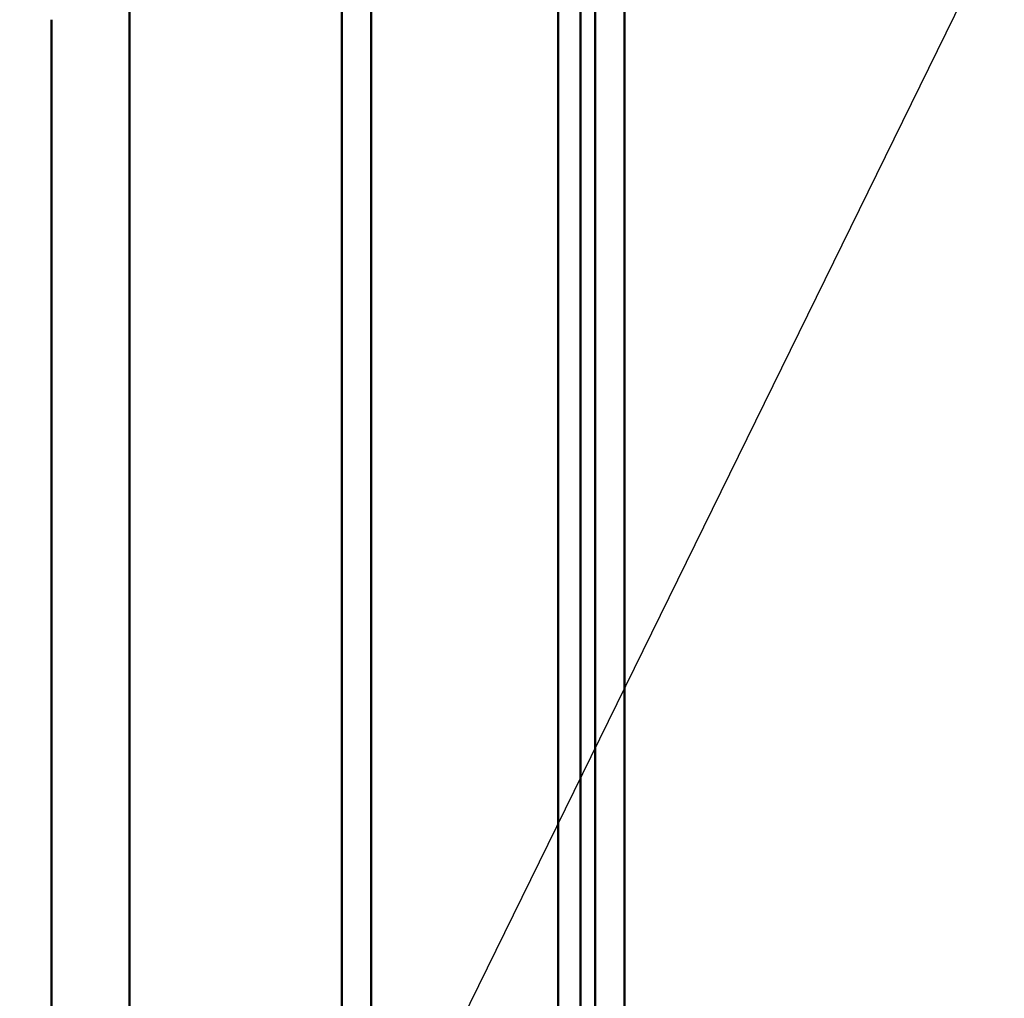
# Model space of a CAD drawing. Units: inches. Extents: x 2 to 86, y 1 to 67.
# Drawn here: x 62.6 to 64.4, y 54.3 to 56 of the extents above; entities that cross this region are included whole.
import ezdxf

# ---------------------------------------------------------------- set-up
doc = ezdxf.new("R2010")
doc.units = ezdxf.units.IN
doc.header["$LTSCALE"] = 4
doc.header["$MEASUREMENT"] = 0
doc.layers.add('Symbol (ANSI)', color=7, linetype='Continuous', lineweight=25)
doc.layers.add('Visible (ANSI)', color=7, linetype='Continuous', lineweight=50)
doc.styles.add('Note Text (ANSI)', font='tahoma.ttf')
doc.dimstyles.new('Default (ANSI)$7', dxfattribs={"dimscale": 4, "dimtxt": 0.12, "dimasz": 0.098425, "dimexe": 0.125, "dimexo": 0.0625, "dimgap": 0.031496, "dimtad": 0, "dimtih": 1, "dimtoh": 1, "dimrnd": 1e-08, "dimzin": 0, "dimdsep": 46, "dimtxsty": 'Note Text (ANSI)', "dimcen": 0.09, "dimdle": 0.393701, "dimclrd": 256, "dimclre": 256, "dimclrt": 256, "dimadec": 0, "dimazin": 1, "dimtfac": 1, "dimtofl": 0, "dimtmove": 0, "dimatfit": 3, "dimfxl": 1, "dimtolj": 1, "dimtzin": 4, "dimlwd": -1, "dimlwe": -1, "dimarcsym": 0})

msp = doc.modelspace()

# ---------------------------------------------------------------- linework, layer by layer
at = {"layer": 'Visible (ANSI)'}
for p, q in [((62.8351, 22.074), (62.8351, 56.907)), ((62.8351, 22.074), (62.8351, 56.907)), ((63.2101, 56.907), (63.2101, 22.074)), ((63.2101, 22.074), (63.2101, 56.907)), ((63.2621, 22.074), (63.2621, 56.907)), ((63.2621, 56.907), (63.2621, 22.074)), ((63.6581, 56.886), (63.6581, 54.0145)), ((63.6581, 22.095), (63.6581, 56.886)), ((63.7101, 22.095), (63.7101, 56.886)), ((63.7101, 56.886), (63.7101, 22.095)), ((63.5928, 56.5145), (63.5928, 53.9955)), ((63.6321, 56.5145), (63.6321, 54.0336)), ((62.6971, 55.9905), (62.6971, 53.7421))]:
    msp.add_line(p, q, dxfattribs=at)

# ---------------------------------------------------------------- leaders
at = {"layer": 'Symbol (ANSI)', "annotation_type": 0, "has_hookline": 1, "hookline_direction": 0, "text_width": 0.2063}
msp.add_leader([(62.6408, 52.6295), (64.547, 56.5152), (64.9407, 56.5152)], dimstyle='Default (ANSI)$7', override={"dimtad": 0}, dxfattribs=at)

doc.saveas('drawing.dxf')
